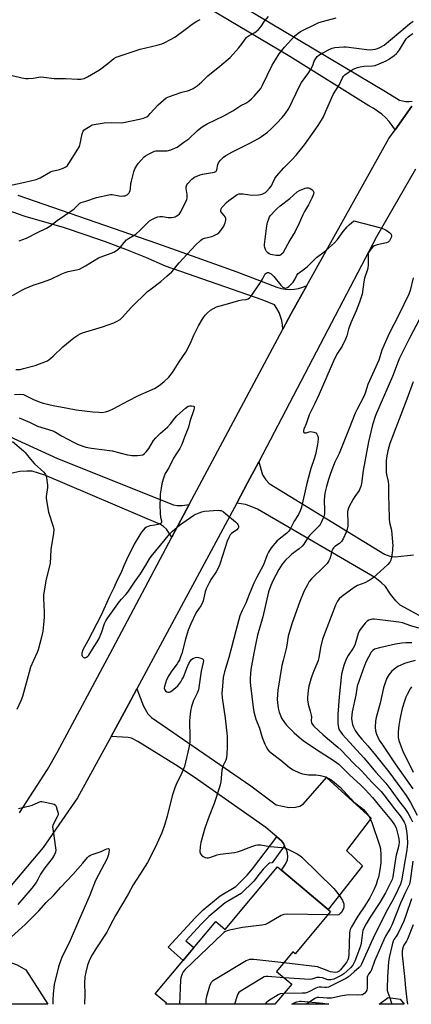
# Model space of a CAD drawing. Units: inches. Extents: x 1231772 to 1237772, y 597452 to 601453.
# Drawn here: x 1232633 to 1232820, y 597453 to 597923 of the extents above; entities that cross this region are included whole.
import ezdxf

# ---------------------------------------------------------------- set-up
doc = ezdxf.new("R2010")
doc.units = ezdxf.units.IN
doc.header["$MEASUREMENT"] = 0
for name, color, linetype in [('BLDG-Footprint', 5, 'Continuous'), ('CULTRL-Pad', 6, 'Continuous'), ('NTRL-Farm Land', 3, 'Continuous'), ('TRANS-Driveway', 251, 'Continuous'), ('TRANS-Non Street Sidewalk', 7, 'Continuous'), ('TRANS-Road', 130, 'Continuous'), ('Undefined', 1, 'Continuous')]:
    doc.layers.add(name, color=color, linetype=linetype)

msp = doc.modelspace()

# ---------------------------------------------------------------- linework, layer by layer
at = {"layer": 'BLDG-Footprint'}
for points, elevation in [([(1232781, 597497.06), (1232764.08, 597476.84), (1232763.03, 597477.72), (1232755.24, 597468.42), (1232762.5, 597462.34), (1232754.44, 597452.72), (1232702.17, 597452.73), (1232702.64, 597453.29), (1232697.3, 597457.75), (1232726.16, 597492.23), (1232730.71, 597488.42), (1232755.69, 597518.25)], 555.27), ([(1232814.25, 597455.16), (1232816.12, 597452.71), (1232804.26, 597452.72), (1232808.48, 597455.93)], 546.22)]:
    msp.add_lwpolyline(points, close=True, dxfattribs=dict(at, elevation=elevation))
at = {"layer": 'CULTRL-Pad'}
msp.add_lwpolyline([(1232780.11, 597452.72), (1232762.54, 597452.72), (1232763.6, 597453.42), (1232764.96, 597453.94), (1232766.39, 597454.16), (1232766.89, 597454.25), (1232777.36, 597453.31)], close=True, dxfattribs=at)
at = {"layer": 'NTRL-Farm Land'}
msp.add_lwpolyline([(1232645.94, 597452.82), (1232646.02, 597452.73), (1232591.95, 597452.74), (1232592.09, 597452.82), (1232613.35, 597468.54), (1232628.14, 597472.68), (1232631.33, 597471.61), (1232635.42, 597469.13)], close=True, dxfattribs=at)
at = {"layer": 'TRANS-Driveway'}
for points in [[(1232697.1, 597954.07), (1232807.2, 597888.34), (1232812.57, 597884.89), (1232813.95, 597884.23), (1232815.41, 597883.78), (1232816.91, 597883.55), (1232818.44, 597883.52), (1232819.95, 597883.72)], [(1232819.74, 597881.23), (1232811.8, 597870.07), (1232810.44, 597872.12), (1232808.92, 597874.04), (1232807.24, 597875.84), (1232805.41, 597877.48), (1232803.46, 597878.97), (1232801.38, 597880.29), (1232799.21, 597881.43), (1232761.61, 597904.96), (1232693.45, 597945.5)], [(1232631.69, 597838.88), (1232697.93, 597815.86), (1232717.17, 597809.16), (1232736.31, 597802.17), (1232755.35, 597794.89), (1232757.36, 597794.32), (1232759.42, 597793.97), (1232761.51, 597793.86), (1232763.6, 597793.98), (1232765.67, 597794.33), (1232767.68, 597794.91), (1232769.61, 597795.71), (1232762.13, 597782.3), (1232758.17, 597774.9), (1232758.05, 597776.97), (1232757.7, 597779), (1232757.14, 597780.99), (1232756.38, 597782.91), (1232755.41, 597784.74), (1232754.26, 597786.45), (1232748.38, 597788.88), (1232702.21, 597804.99), (1232692.74, 597809.06), (1232683.17, 597812.92), (1232673.52, 597816.56), (1232663.8, 597819.98), (1232653.99, 597823.17), (1232644.12, 597826.15), (1232635.7, 597828.48), (1232634.18, 597828.91), (1232615.22, 597835.6)], [(1232842.52, 597627.82), (1232814.22, 597643.26), (1232812.11, 597645.24), (1232809.64, 597648.45), (1232807.17, 597652.16), (1232805.32, 597653.89), (1232802.11, 597656.36), (1232746.13, 597688.99), (1232742.67, 597690.47), (1232740.44, 597691.21), (1232736.21, 597691.91), (1232741.35, 597701.48), (1232746.67, 597711.62), (1232748.47, 597705.36), (1232750.08, 597703.01), (1232751.69, 597701.28), (1232806.68, 597667.55), (1232809.27, 597666.56), (1232811.87, 597666.31), (1232820.64, 597667.2)]]:
    msp.add_lwpolyline(points, dxfattribs=at)
for points in [[(1232713.44, 597691.21), (1232709.44, 597683.73), (1232705.15, 597675.6), (1232702.69, 597679.47), (1232701.21, 597680.71), (1232699.79, 597681.63), (1232644.61, 597705.21), (1232638.49, 597707.12), (1232636.02, 597707.18), (1232632.68, 597706.94), (1232626.94, 597705.64), (1232622.86, 597704.09), (1232622.76, 597704.05), (1232620.51, 597703.04), (1232618.78, 597701.5), (1232618.01, 597700.76), (1232617.17, 597699.95), (1232613.74, 597695.47), (1232585.14, 597711.08), (1232598.7, 597736.84), (1232650.6, 597713.24), (1232706.02, 597691.03), (1232707.82, 597690.78), (1232710.16, 597690.72)], [(1232758.92, 597528.31), (1232758.55, 597529.42), (1232757.56, 597530.78), (1232755.39, 597532.59), (1232750.02, 597537.08), (1232715.79, 597561.12), (1232706.98, 597566.97), (1232688.97, 597578.17), (1232685.91, 597579.69), (1232684.28, 597580.02), (1232676.18, 597580.56), (1232685.63, 597597.79), (1232688.53, 597603.18), (1232691.69, 597594.95), (1232693.79, 597591.36), (1232695.52, 597589.63), (1232742.91, 597556.95), (1232754.96, 597547.96), (1232761.02, 597546.6), (1232764.23, 597546.84), (1232766.33, 597547.34), (1232768.06, 597548.45), (1232779.06, 597560.93), (1232800.44, 597541.53), (1232788.57, 597526.08), (1232796.24, 597518.79), (1232779.88, 597498), (1232757.57, 597516.68), (1232759.49, 597519.64), (1232760.37, 597521.69), (1232760.52, 597523.27), (1232760.46, 597524.83), (1232760.13, 597525.9)]]:
    msp.add_lwpolyline(points, close=True, dxfattribs=at)
at = {"layer": 'TRANS-Non Street Sidewalk'}
msp.add_lwpolyline([(1232758.92, 597528.31), (1232758.9, 597528.19), (1232753.17, 597520.28), (1232751.81, 597520), (1232751.32, 597519.75), (1232748.8, 597517.16), (1232746.94, 597514.75), (1232744.3, 597511.55), (1232738.27, 597505.55), (1232730.63, 597501.07), (1232722.92, 597494.64), (1232719.37, 597491.13), (1232711.92, 597483.04), (1232715.72, 597479.76), (1232710.6, 597473.63), (1232703.37, 597479.96), (1232716.34, 597494.05), (1232720.09, 597497.76), (1232728.21, 597504.52), (1232735.68, 597508.91), (1232741.19, 597514.38), (1232743.65, 597517.37), (1232755.39, 597532.59), (1232757.56, 597530.78), (1232758.55, 597529.42)], close=True, dxfattribs=at)
at = {"layer": 'TRANS-Road'}
for points in [[(1232632.48, 597544.08, 0), (1232645.86, 597564.74, 0), (1232650.38, 597572.89, 0), (1232677.1, 597622.47, 0), (1232705.15, 597675.6, 0), (1232709.44, 597683.73, 0), (1232713.44, 597691.21, 0), (1232758.17, 597774.9, 0), (1232762.13, 597782.3, 0), (1232769.61, 597795.71, 0), (1232808.77, 597865.82, 0), (1232811.8, 597870.07, 0), (1232819.74, 597881.23, 0)], [(1232821.48, 597851.29, 0), (1232802.87, 597818.99, 0), (1232781.44, 597777.89, 0), (1232746.67, 597711.62, 0), (1232741.35, 597701.48, 0), (1232736.21, 597691.91, 0), (1232688.53, 597603.18, 0), (1232685.63, 597597.79, 0), (1232676.18, 597580.56, 0), (1232660.1, 597551.24, 0), (1232643.75, 597527.5, 0), (1232626, 597506.39, 0)]]:
    msp.add_polyline3d(points, dxfattribs=at)
at = {"layer": 'Undefined'}
for points, elevation in [([(1232627.7, 597843.4), (1232635.06, 597845.01), (1232640.44, 597846.38), (1232641.27, 597846.67), (1232642.29, 597847.15), (1232647.28, 597849.93), (1232648.1, 597850.22), (1232651.51, 597851.06), (1232653.38, 597851.77), (1232654.64, 597852.4), (1232655.36, 597853.01), (1232656.01, 597853.89), (1232660.34, 597860.77), (1232661.04, 597862), (1232661.47, 597863.37), (1232662.33, 597868.02), (1232662.79, 597869.35), (1232663.11, 597869.78), (1232663.74, 597870.32), (1232666.19, 597871.83), (1232667.22, 597872.32), (1232668.04, 597872.55), (1232672.86, 597873.3), (1232676.38, 597873.43), (1232681, 597873.34), (1232682.11, 597873.43), (1232689.8, 597875.05), (1232691.69, 597875.57), (1232693.19, 597876.28), (1232694.11, 597876.91), (1232694.93, 597877.74), (1232698.64, 597881.94), (1232701.18, 597884.22), (1232702.53, 597885.23), (1232704.15, 597885.94), (1232709.48, 597887.84), (1232710.59, 597888.15), (1232712.65, 597888.57), (1232713.6, 597888.86), (1232715.37, 597889.72), (1232716.33, 597890.33), (1232717.26, 597891.04), (1232719.5, 597892.94), (1232722.44, 597895.73), (1232728.15, 597900.33), (1232733, 597904.54), (1232737.07, 597908.96), (1232738.84, 597911.28), (1232740.67, 597913.86), (1232741.21, 597914.46), (1232742.09, 597915.08), (1232744.84, 597916.43), (1232745.5, 597916.93), (1232746.54, 597917.87), (1232747.64, 597919.11), (1232749.43, 597921.86), (1232751.41, 597924.16)], 548), ([(1232628.92, 597895.92), (1232633.63, 597894.82), (1232635.56, 597894.51), (1232636.67, 597894.52), (1232638.92, 597894.7), (1232641.73, 597895.18), (1232642.59, 597895.25), (1232644.03, 597895.16), (1232649.03, 597894.56), (1232654.63, 597894.57), (1232660.22, 597894.15), (1232661.67, 597894.22), (1232663.38, 597894.56), (1232664.98, 597895.28), (1232670.59, 597898.57), (1232674.66, 597901.62), (1232677.54, 597904.01), (1232678.68, 597904.69), (1232680.05, 597905.21), (1232690.08, 597908.51), (1232698.14, 597910.45), (1232700.38, 597911.06), (1232701.46, 597911.46), (1232704.58, 597913.09), (1232706.61, 597914.27), (1232711.6, 597917.91), (1232714.89, 597920.51), (1232717.16, 597921.85), (1232718.72, 597922.6)], 546), ([(1232629.09, 597790.9), (1232633.56, 597793.53), (1232635.11, 597794.31), (1232638.97, 597795.86), (1232643.43, 597797.28), (1232647.44, 597798.77), (1232652.67, 597801.31), (1232654.28, 597801.99), (1232655.66, 597802.37), (1232659.66, 597803.15), (1232661.06, 597803.57), (1232663.99, 597805.12), (1232670.25, 597808.94), (1232672.7, 597809.96), (1232676.76, 597811.34), (1232677.78, 597811.81), (1232679.43, 597812.94), (1232680.74, 597814.04), (1232682.38, 597816.32), (1232683.58, 597817.56), (1232684.52, 597818.2), (1232687.24, 597819.77), (1232688.18, 597820.42), (1232689.92, 597822), (1232694.59, 597826.54), (1232695.66, 597827.29), (1232697.16, 597828.06), (1232698.45, 597828.57), (1232699.5, 597828.7), (1232700.82, 597828.61), (1232703.38, 597828.19), (1232705.12, 597828.25), (1232706.82, 597828.56), (1232707.34, 597828.76), (1232708.02, 597829.21), (1232708.8, 597829.99), (1232709.45, 597830.95), (1232712.32, 597836.69), (1232712.54, 597837.47), (1232712.58, 597838), (1232712.5, 597839.09), (1232712.09, 597841.95), (1232712.07, 597842.77), (1232712.15, 597843.29), (1232712.38, 597843.78), (1232712.88, 597844.46), (1232714.7, 597846.39), (1232715.36, 597846.96), (1232716.09, 597847.41), (1232718.7, 597848.58), (1232719.83, 597848.86), (1232724.66, 597849.61), (1232725.49, 597849.82), (1232726.17, 597850.16), (1232726.49, 597850.52), (1232726.68, 597850.99), (1232727.16, 597853.46), (1232727.46, 597854.24), (1232728.47, 597855.58), (1232729.87, 597856.98), (1232731.03, 597857.77), (1232733.82, 597859.33), (1232742.42, 597863.64), (1232746.53, 597865.92), (1232748.03, 597866.83), (1232750.81, 597868.9), (1232752.38, 597870.2), (1232755.4, 597873.11), (1232757.94, 597875.89), (1232759.39, 597877.69), (1232761, 597880.11), (1232766.3, 597891.13), (1232767.11, 597892.65), (1232770.57, 597897.39), (1232771.62, 597899), (1232772.57, 597900.77), (1232773.23, 597902.77), (1232773.88, 597904.04), (1232774.57, 597904.95), (1232775.46, 597905.7), (1232777.25, 597906.76), (1232780.69, 597908.58), (1232781.74, 597908.97), (1232783.05, 597909.25), (1232787.28, 597909.59), (1232788.43, 597909.6), (1232798.34, 597908.32), (1232800.04, 597908.23), (1232801.15, 597908.3), (1232802.27, 597908.52), (1232803.36, 597908.84), (1232804.44, 597909.31), (1232806.54, 597910.46), (1232807.75, 597911.31), (1232811.5, 597914.61), (1232818.64, 597920.63), (1232820.46, 597921.92)], 552), ([(1232632.27, 597817.08), (1232635.79, 597818.24), (1232641.04, 597821.02), (1232645.42, 597823.15), (1232646.87, 597824.11), (1232650.4, 597826.69), (1232657.52, 597831.44), (1232658.59, 597832.35), (1232660.72, 597834.53), (1232661.31, 597834.97), (1232661.95, 597835.3), (1232664.19, 597835.96), (1232669.29, 597837.71), (1232675.05, 597838.98), (1232675.91, 597839.09), (1232676.76, 597839.08), (1232680.09, 597838.5), (1232681.22, 597838.42), (1232682.06, 597838.45), (1232682.88, 597838.59), (1232683.81, 597839.04), (1232684.77, 597839.9), (1232685.05, 597840.32), (1232685.32, 597841), (1232685.48, 597841.8), (1232685.68, 597844.41), (1232685.86, 597845.55), (1232687.12, 597850.01), (1232687.59, 597851.36), (1232688.43, 597852.92), (1232689.11, 597853.89), (1232692.03, 597857.07), (1232692.69, 597857.61), (1232693.66, 597858.21), (1232695.93, 597859.41), (1232696.96, 597859.84), (1232697.5, 597859.97), (1232698.34, 597860.03), (1232701.79, 597859.96), (1232702.97, 597860.04), (1232704.67, 597860.53), (1232707.71, 597861.75), (1232708.44, 597862.19), (1232710.87, 597864.05), (1232713.29, 597865.72), (1232717.24, 597869.47), (1232718.98, 597870.97), (1232720.12, 597871.82), (1232722.1, 597872.9), (1232730.1, 597876.61), (1232734.34, 597879.04), (1232738.2, 597881.58), (1232740.51, 597882.7), (1232741.9, 597883.72), (1232743.22, 597884.85), (1232744.46, 597886.07), (1232746.64, 597888.4), (1232747.69, 597889.78), (1232748.53, 597891.28), (1232750.64, 597895.95), (1232753.13, 597900.88), (1232754.62, 597903.39), (1232756.52, 597906.33), (1232758.99, 597909.43), (1232762.39, 597913.15), (1232763.83, 597914.64), (1232765.54, 597916.07), (1232766.7, 597916.88), (1232768.26, 597917.73), (1232772.5, 597919.86), (1232775.31, 597921.16), (1232777.2, 597921.75), (1232783.61, 597923.39)], 550), ([(1232630.73, 597755.59), (1232632.74, 597755.67), (1232634.42, 597756.05), (1232639.94, 597757.62), (1232644.48, 597759.23), (1232645.76, 597759.85), (1232647.42, 597761.06), (1232648.53, 597762.02), (1232653.17, 597766.4), (1232658.39, 597770.83), (1232660.34, 597772.1), (1232661.37, 597772.64), (1232662.47, 597773.06), (1232672.03, 597776.06), (1232677.51, 597777.88), (1232678.8, 597778.47), (1232680.45, 597779.54), (1232681.51, 597780.5), (1232685.93, 597785.33), (1232693.6, 597792.81), (1232694.71, 597793.73), (1232699.93, 597797.57), (1232702.76, 597800.23), (1232705.17, 597802.27), (1232706.16, 597803.38), (1232707.69, 597805.4), (1232708.64, 597806.51), (1232716.57, 597814.95), (1232718.89, 597817.25), (1232719.79, 597817.92), (1232720.75, 597818.38), (1232724.34, 597819.15), (1232725.16, 597819.41), (1232726.71, 597820.2), (1232727.65, 597820.86), (1232728.57, 597821.93), (1232730.01, 597824.07), (1232730.69, 597825.58), (1232731.02, 597826.88), (1232730.98, 597827.72), (1232730.73, 597828.5), (1232730.22, 597829.16), (1232729.04, 597830.36), (1232728.66, 597830.99), (1232728.58, 597831.48), (1232728.71, 597832.24), (1232729.1, 597832.97), (1232729.65, 597833.64), (1232731.3, 597835.33), (1232732.4, 597836.3), (1232735.69, 597838.67), (1232736.41, 597839.11), (1232737.19, 597839.4), (1232738.03, 597839.5), (1232739.18, 597839.48), (1232743.38, 597838.87), (1232746.57, 597838.98), (1232747.7, 597839.15), (1232748.72, 597839.51), (1232749.9, 597840.15), (1232750.55, 597840.67), (1232751.88, 597842.17), (1232752.75, 597843.31), (1232753.3, 597844.32), (1232754.34, 597846.72), (1232755.13, 597847.94), (1232758.63, 597851.92), (1232762.4, 597855.52), (1232764.61, 597857.88), (1232768.55, 597862.89), (1232775, 597872.04), (1232776.71, 597874.64), (1232777.54, 597876.18), (1232778.78, 597878.86), (1232782.17, 597886.83), (1232785.26, 597891.64), (1232786.73, 597894.86), (1232787.2, 597895.58), (1232787.78, 597896.19), (1232789.83, 597897.68), (1232791.75, 597898.88), (1232793.77, 597899.74), (1232795.17, 597900.07), (1232796.88, 597900.34), (1232800.98, 597900.55), (1232802.31, 597900.77), (1232804.12, 597901.43), (1232807.51, 597902.97), (1232808.62, 597903.56), (1232811.32, 597905.46), (1232812.4, 597906.36), (1232812.99, 597906.95), (1232813.85, 597908.12), (1232817.07, 597913.39), (1232817.81, 597914.24), (1232818.83, 597915.08), (1232820.26, 597915.99)], 554), ([(1232630.14, 597743.78), (1232633.15, 597743.8), (1232634.4, 597743.64), (1232635.7, 597743.11), (1232639.11, 597741.34), (1232641.82, 597740.25), (1232643.74, 597739.62), (1232648.47, 597738.42), (1232654.63, 597737.34), (1232659.58, 597736.35), (1232667.5, 597735.38), (1232670.39, 597735.21), (1232671.82, 597735.2), (1232673.47, 597735.42), (1232675.07, 597735.84), (1232677.16, 597736.86), (1232684.28, 597740.67), (1232689.26, 597743.2), (1232696.87, 597746.65), (1232699.12, 597747.95), (1232701.33, 597749.72), (1232703.79, 597752.05), (1232705.52, 597754.21), (1232708.7, 597759.26), (1232711.81, 597763.95), (1232714.17, 597768.18), (1232715.77, 597772.07), (1232718, 597776.52), (1232719.97, 597780.05), (1232721.17, 597781.63), (1232722.18, 597782.62), (1232723.68, 597783.91), (1232725.05, 597784.81), (1232726.54, 597785.54), (1232731.7, 597786.95), (1232737.19, 597788.58), (1232738.58, 597788.85), (1232740.69, 597789.03), (1232741.2, 597789.13), (1232741.68, 597789.34), (1232742.3, 597789.87), (1232742.84, 597790.54), (1232747.61, 597797.23), (1232748.55, 597798.72), (1232749.53, 597800.92), (1232749.81, 597801.33), (1232750.19, 597801.67), (1232750.88, 597801.94), (1232751.35, 597801.93), (1232752.02, 597801.66), (1232752.67, 597801.25), (1232753.89, 597800.07), (1232757.31, 597795.91), (1232758.1, 597795.07), (1232758.52, 597794.74), (1232758.98, 597794.54), (1232759.46, 597794.48), (1232759.94, 597794.56), (1232760.41, 597794.79), (1232761.08, 597795.29), (1232762.34, 597796.48), (1232763.12, 597797.32), (1232763.93, 597798.52), (1232764.94, 597800.65), (1232765.56, 597801.46), (1232767.95, 597803.19), (1232769.74, 597804.71), (1232771.25, 597806.09), (1232774.25, 597809.13), (1232778.63, 597812.25), (1232782.91, 597816.14), (1232784.3, 597817.62), (1232787.06, 597821.45), (1232788.84, 597823.76), (1232789.89, 597824.73), (1232792.13, 597826.53), (1232804.92, 597823.29), (1232806.31, 597822.79), (1232807.57, 597822.06), (1232809.24, 597820.92), (1232809.64, 597820.56), (1232809.92, 597820.15), (1232810.02, 597819.44), (1232809.89, 597818.68), (1232809.62, 597817.92), (1232809.15, 597817.1), (1232808.48, 597816.48), (1232807.71, 597816.15), (1232803.17, 597815.14), (1232801.86, 597814.66), (1232801.2, 597814.14), (1232800.23, 597813.09), (1232799.54, 597812.18), (1232799.15, 597811.45), (1232799.01, 597810.89), (1232798.94, 597810.02), (1232798.94, 597805.53), (1232798.83, 597804.05), (1232798.51, 597802.91), (1232797.13, 597799.15), (1232796.8, 597797.41), (1232796, 597791.65), (1232795.61, 597790.11), (1232794.79, 597787.74), (1232793.21, 597783.68), (1232790.64, 597777.92), (1232789.59, 597774.92), (1232788.79, 597771.77), (1232788.18, 597770.09), (1232786.59, 597766.78), (1232784.3, 597763.36), (1232782.89, 597760.8), (1232775.56, 597743.88), (1232773.53, 597739.45), (1232771.68, 597735.85), (1232770.81, 597733.97), (1232770.27, 597732.64), (1232769.26, 597729.75), (1232768.19, 597727.2), (1232768.05, 597726.46), (1232768.09, 597726.01), (1232768.28, 597725.65), (1232768.61, 597725.42), (1232769.27, 597725.41), (1232770.81, 597725.92), (1232771.62, 597726.03), (1232772.96, 597725.8), (1232773.9, 597725.34), (1232774.4, 597724.81), (1232774.74, 597724.14), (1232775, 597723.15), (1232775.02, 597722.33), (1232774.72, 597719.83), (1232773.84, 597715.11), (1232773.17, 597712.95), (1232771.57, 597708.41), (1232771.07, 597706.7), (1232769.51, 597700.58), (1232767.07, 597689.88), (1232766.54, 597688.21), (1232765.7, 597686.39), (1232763.66, 597683.28), (1232762.6, 597681.33), (1232761.71, 597679.5), (1232761.11, 597678.57), (1232760.13, 597677.55), (1232756.45, 597674.66), (1232755.38, 597673.66), (1232752.67, 597670.53), (1232751.38, 597668.55), (1232750.73, 597667.24), (1232748.9, 597662.49), (1232745.64, 597656.25), (1232744.4, 597653.68), (1232742.07, 597648.23), (1232740.58, 597644.15), (1232738.7, 597640.65), (1232737.7, 597638.03), (1232735.71, 597630.93), (1232733.88, 597623.67), (1232732.39, 597618.2), (1232730.38, 597611.42), (1232729.78, 597608.65), (1232729.34, 597604.58), (1232729.12, 597601.24), (1232729.23, 597598.91), (1232730.68, 597589.29), (1232731.54, 597580.65), (1232731.68, 597575.63), (1232731.43, 597572.08), (1232731.23, 597570.31), (1232730.93, 597569.24), (1232729.72, 597566.7), (1232729.32, 597565.6), (1232729.13, 597564.45), (1232728.53, 597558.92), (1232728.29, 597557.48), (1232728.02, 597556.4), (1232725.42, 597548.53), (1232723.07, 597542.56), (1232720.96, 597536.81), (1232719.04, 597529.91), (1232718.72, 597528.08), (1232718.61, 597525.55), (1232718.67, 597525.03), (1232718.82, 597524.55), (1232719.3, 597523.96), (1232720.16, 597523.3), (1232721.11, 597522.78), (1232721.88, 597522.61), (1232722.68, 597522.68), (1232723.77, 597522.94), (1232726.8, 597523.99), (1232728.2, 597524.35), (1232735.07, 597525.19), (1232736.48, 597525.44), (1232739.01, 597526.26), (1232741.62, 597527.42), (1232743.83, 597528.25), (1232745.23, 597528.7), (1232746.07, 597528.86), (1232747.48, 597528.77), (1232752.1, 597528), (1232757.77, 597527.54), (1232758.94, 597527.37), (1232759.78, 597527.11), (1232760.59, 597526.75), (1232765.11, 597524.46), (1232766.38, 597523.7), (1232767.29, 597522.94), (1232782.59, 597507.92), (1232783.38, 597507.04), (1232784.43, 597505.64), (1232785.96, 597503.5), (1232786.7, 597502.27), (1232787.26, 597500.7), (1232787.35, 597500.17), (1232787.3, 597499.29), (1232787.1, 597498.42), (1232786.76, 597497.57), (1232786.17, 597496.56), (1232785.65, 597495.97), (1232784.87, 597495.48), (1232784.1, 597495.32), (1232779.58, 597495.36)], 556), ([(1232820.4, 597799.36), (1232818.98, 597793.39), (1232818.36, 597791.56), (1232813.38, 597781.41), (1232809, 597772.86), (1232806.56, 597767.48), (1232805.47, 597764.81), (1232803.98, 597760.17), (1232798.8, 597748.42), (1232797.47, 597744.4), (1232796.83, 597742.73), (1232793.54, 597736.41), (1232792.74, 597734.73), (1232789.79, 597727.47), (1232787.64, 597721.85), (1232786.07, 597718), (1232785.02, 597715.56), (1232783.1, 597711.47), (1232782.13, 597709.07), (1232780.87, 597705.61), (1232780.07, 597703.12), (1232779.06, 597699.76), (1232778.27, 597696.57), (1232778.04, 597695.14), (1232777.9, 597693.18), (1232778.15, 597688.48), (1232778.09, 597686.83), (1232777.74, 597685.46), (1232776.68, 597683), (1232776.01, 597681.69), (1232775.5, 597681.01), (1232771.85, 597677.43), (1232770.88, 597676.38), (1232770.03, 597675.18), (1232768.18, 597672.22), (1232767.49, 597671.34), (1232765.99, 597670.04), (1232762.57, 597667.53), (1232761.5, 597666.62), (1232759.47, 597664.68), (1232757.9, 597662.76), (1232756.27, 597660.23), (1232753.38, 597654.76), (1232752.48, 597652.62), (1232751.37, 597649.62), (1232748.57, 597637.59), (1232746.17, 597628.83), (1232745.26, 597625.01), (1232744.33, 597620.28), (1232742.99, 597612.46), (1232742.73, 597610.47), (1232742.57, 597608.23), (1232742.61, 597606.58), (1232742.75, 597604.88), (1232744.03, 597594.37), (1232744.37, 597592.35), (1232745.36, 597588.72), (1232746.99, 597584.46), (1232748.37, 597580.05), (1232749.56, 597576.81), (1232750.16, 597575.58), (1232750.88, 597574.46), (1232751.58, 597573.62), (1232752.59, 597572.64), (1232757.17, 597569.15), (1232761.45, 597565.73), (1232763.15, 597564.67), (1232766.23, 597563.14), (1232767.57, 597562.66), (1232770.4, 597562.29), (1232773.95, 597562.25), (1232776.2, 597561.89), (1232778.66, 597561.26), (1232779.85, 597560.7), (1232781.1, 597559.93), (1232782.93, 597558.55), (1232785.54, 597556.36), (1232790.62, 597550.82), (1232791.85, 597549.57), (1232795.82, 597546.49), (1232796.66, 597545.75), (1232797.65, 597544.63), (1232799.26, 597542.48), (1232799.94, 597541.25), (1232800.73, 597539.45), (1232804.4, 597528.63), (1232804.76, 597526.87), (1232804.97, 597523.93), (1232804.95, 597520.18), (1232804.72, 597517.95), (1232804.39, 597515.98), (1232803.81, 597513.44), (1232803.45, 597512.04), (1232802.75, 597509.89), (1232801.65, 597507.27), (1232799.7, 597503.49), (1232797.33, 597499.72), (1232794.01, 597494.82), (1232790.98, 597489.76), (1232790.33, 597488.47), (1232790.14, 597487.84), (1232790.01, 597486.69), (1232789.68, 597476.64), (1232789.49, 597474.92), (1232789.18, 597473.9), (1232788.72, 597472.98), (1232787.67, 597471.54), (1232785.8, 597469.2), (1232785.07, 597468.53), (1232784.12, 597468.08), (1232783.28, 597467.96), (1232782.13, 597468.02), (1232780.98, 597468.22), (1232780.17, 597468.47), (1232774.67, 597470.66), (1232758.62, 597472.45)], 554), ([(1232823.31, 597779.32), (1232818.6, 597770.58), (1232813.97, 597761.04), (1232813.27, 597759.42), (1232810.5, 597752.3), (1232804.44, 597738.41), (1232802.47, 597733.67), (1232801.01, 597729.22), (1232799.1, 597721.05), (1232796.55, 597707.44), (1232795.72, 597701.2), (1232795.42, 597699.78), (1232795.04, 597698.72), (1232794.66, 597697.97), (1232792.53, 597694.99), (1232791.78, 597693.77), (1232789.75, 597689.89), (1232789.22, 597688.56), (1232789.08, 597687.78), (1232789.02, 597686.7), (1232789.26, 597683.25), (1232789.2, 597680.9), (1232788.96, 597679.46), (1232788.43, 597678.07), (1232786.99, 597674.78), (1232786.24, 597673.52), (1232785.24, 597672.66), (1232782.98, 597671.18), (1232782.39, 597670.59), (1232782.08, 597670.14), (1232781.67, 597669.07), (1232781.01, 597666.3), (1232780.68, 597665.27), (1232780.13, 597664.26), (1232779.31, 597663.06), (1232777.94, 597661.56), (1232771.84, 597655.68), (1232770.84, 597654.49), (1232769.93, 597652.95), (1232768.43, 597650.01), (1232766.28, 597644.88), (1232762.42, 597634.27), (1232760.71, 597628.42), (1232759.93, 597623.08), (1232758.28, 597616.81), (1232757.72, 597614.34), (1232755.87, 597602.63), (1232755.6, 597600.49), (1232755.53, 597598.19), (1232755.59, 597596.74), (1232756.02, 597594.11), (1232756.47, 597592.09), (1232757.03, 597590.53), (1232757.62, 597589.28), (1232759.03, 597587.13), (1232759.92, 597585.99), (1232763.67, 597582.21), (1232765.95, 597580.14), (1232767.84, 597578.6), (1232773.82, 597574.58), (1232782.7, 597568.95), (1232783.83, 597568.12), (1232784.86, 597567.23), (1232790.09, 597562.16), (1232795.39, 597557.31), (1232797.54, 597555.16), (1232800.94, 597551.36), (1232804.53, 597547.14), (1232810.04, 597540.46), (1232811.55, 597538.39), (1232812.24, 597536.91), (1232813.34, 597533.18), (1232813.63, 597531.65), (1232813.71, 597529.91), (1232813.63, 597528.95), (1232813.43, 597527.92), (1232812.32, 597523.83), (1232811.94, 597522.14), (1232810.72, 597513.56), (1232810.39, 597512.3), (1232809.99, 597511.28), (1232807.28, 597505.87), (1232804.56, 597501.29), (1232799.83, 597494.3), (1232797.96, 597491.08), (1232797.03, 597489.31), (1232796.46, 597488.01), (1232796.21, 597487.04), (1232795.52, 597481.92), (1232795.23, 597480.51), (1232792.62, 597473.36), (1232792.15, 597472.3), (1232791.61, 597471.46), (1232790.48, 597470.17), (1232788.83, 597468.49), (1232787.36, 597467.19), (1232786.42, 597466.57), (1232782.54, 597464.77), (1232781.73, 597464.52), (1232781.17, 597464.43), (1232779.75, 597464.47), (1232777.15, 597465.31), (1232775.74, 597465.54), (1232774.49, 597465.45), (1232772.09, 597464.65), (1232770.93, 597464.52), (1232758.9, 597465.35)], 552), ([(1232820.36, 597749.79), (1232817.47, 597741.46), (1232809.27, 597720.29), (1232808.26, 597716.9), (1232807.8, 597714.42), (1232807.57, 597712.19), (1232807.54, 597706.69), (1232807.65, 597705.55), (1232808.47, 597702.17), (1232808.7, 597700.56), (1232808.67, 597695.17), (1232808.83, 597691.02), (1232808.94, 597684.31), (1232809.17, 597682.65), (1232809.98, 597679.66), (1232810.14, 597678.81), (1232810.64, 597671.53), (1232810.63, 597670.37), (1232810.51, 597669.21), (1232810.08, 597666.04), (1232809.78, 597664.64), (1232809.25, 597663.63), (1232808.33, 597662.51), (1232801.31, 597656.23), (1232799.37, 597654.94), (1232797.36, 597653.77), (1232793.88, 597652.51), (1232792.3, 597651.61), (1232786.4, 597647.34), (1232785.16, 597646.23), (1232784.29, 597645.08), (1232783.42, 597643.2), (1232777.14, 597626.95), (1232776.21, 597623.04), (1232775.33, 597618.04), (1232775.01, 597616.7), (1232774.48, 597615.12), (1232773.04, 597611.9), (1232772.03, 597609.25), (1232771.58, 597607.89), (1232770.66, 597604.5), (1232770.26, 597602.51), (1232769.98, 597599.09), (1232770.03, 597597.94), (1232770.36, 597595.91), (1232770.63, 597594.78), (1232771.31, 597592.63), (1232771.73, 597590.71), (1232771.82, 597589.88), (1232771.8, 597587.91), (1232771.87, 597587.11), (1232772.01, 597586.66), (1232772.3, 597586.2), (1232773.06, 597585.38), (1232777.53, 597581.24), (1232784.47, 597575.37), (1232785.99, 597573.98), (1232791.9, 597567.86), (1232795.56, 597564.26), (1232800.98, 597558.45), (1232805.12, 597554.22), (1232806.48, 597552.64), (1232811.48, 597546.05), (1232814.23, 597542.73), (1232815.2, 597541.28), (1232816.07, 597539.71), (1232816.56, 597538.66), (1232816.83, 597537.84), (1232817.28, 597535.51), (1232817.64, 597532.58), (1232817.68, 597529.67), (1232817.42, 597526.5), (1232814.93, 597511.63), (1232814.4, 597510), (1232811.67, 597504.38), (1232810.2, 597501.56), (1232807.53, 597496.83), (1232804.14, 597489.93), (1232802.27, 597486.39), (1232800.44, 597482.14), (1232795.8, 597471.93), (1232795.23, 597470.91), (1232794.68, 597470.26), (1232792.21, 597468.2), (1232789.59, 597465.87), (1232788.65, 597465.18), (1232781.58, 597461.63), (1232779.99, 597460.91), (1232778.98, 597460.69), (1232778.28, 597460.72), (1232776.72, 597460.95), (1232775.61, 597460.89), (1232774.78, 597460.73), (1232773.99, 597460.42), (1232770.61, 597458.64), (1232769.78, 597458.31), (1232768.93, 597458.08), (1232767.45, 597457.97), (1232758.7, 597457.81)], 550), ([(1232632.29, 597732.5), (1232637.16, 597730.48), (1232641.09, 597728.63), (1232648.35, 597726.31), (1232649.61, 597725.7), (1232652.55, 597724), (1232658.62, 597720.73), (1232660.09, 597720.06), (1232662.75, 597719.03), (1232664.11, 597718.64), (1232666.88, 597718.04), (1232671.74, 597717.51), (1232676.7, 597716.83), (1232684.09, 597714.93), (1232685.25, 597714.71), (1232686.12, 597714.64), (1232688.78, 597714.62), (1232690.24, 597714.69), (1232691.28, 597714.99), (1232692.19, 597715.53), (1232693, 597716.32), (1232694.26, 597717.94), (1232696.52, 597721.7), (1232697.51, 597723.06), (1232699.75, 597725.19), (1232703.18, 597728.09), (1232704.63, 597729.71), (1232706.63, 597732.46), (1232707.59, 597733.46), (1232711.71, 597737.11), (1232713.07, 597738.08), (1232713.79, 597738.33), (1232714.56, 597738.35), (1232715.49, 597738.16), (1232715.81, 597737.91), (1232715.89, 597737.41), (1232715.72, 597736.46), (1232713.84, 597730.75), (1232713.09, 597728.06), (1232711.21, 597723.31), (1232709.92, 597719.81), (1232708.96, 597717.97), (1232707.41, 597715.59), (1232706.05, 597713.3), (1232703.77, 597708.72), (1232702.09, 597706.04), (1232701.53, 597704.79), (1232700.99, 597703.23), (1232700.47, 597701.01), (1232700.11, 597699), (1232699.69, 597696.08), (1232699.55, 597694.09), (1232699.5, 597690.99), (1232699.69, 597686.93), (1232699.86, 597685.19), (1232700.3, 597683.42), (1232700.33, 597682.97), (1232700.26, 597682.66), (1232700.05, 597682.35), (1232699.67, 597682.09), (1232698.44, 597681.6), (1232697.08, 597681.28), (1232694.66, 597681), (1232693.87, 597680.76), (1232693.14, 597680.42), (1232692.32, 597679.86), (1232691.59, 597679.13), (1232690.7, 597678), (1232689.92, 597676.78), (1232687.27, 597672.27), (1232683.55, 597664.74), (1232682.24, 597661.9), (1232680.77, 597658.48), (1232679.17, 597655.14), (1232677.55, 597651.53), (1232675.44, 597647.25), (1232671.51, 597638.46), (1232665.08, 597626.17), (1232662.71, 597621.91), (1232662.31, 597620.97), (1232662.16, 597620.14), (1232662.22, 597619.33), (1232662.42, 597618.87), (1232662.87, 597618.3), (1232663.43, 597617.99), (1232663.82, 597618.04), (1232664.44, 597618.35), (1232665.03, 597618.83), (1232665.5, 597619.37), (1232666.59, 597620.96), (1232670.42, 597626.96), (1232671.77, 597630.46), (1232673.05, 597634.36), (1232673.7, 597635.67), (1232674.66, 597637.14), (1232680.19, 597644.98), (1232681.1, 597646.03), (1232683.3, 597648.2), (1232684.19, 597649.33), (1232687.67, 597654.7), (1232690.21, 597658.11), (1232692.75, 597662.21), (1232694.52, 597665.25), (1232695.33, 597666.45), (1232704.22, 597677.21), (1232705.49, 597678.45), (1232708.84, 597681.32), (1232710.47, 597682.55), (1232715.74, 597686.09), (1232716.71, 597686.62), (1232718.27, 597687.29), (1232719.59, 597687.75), (1232720.74, 597687.96), (1232727.29, 597688.47), (1232728.17, 597688.43), (1232728.69, 597688.31), (1232729.86, 597687.73), (1232731.02, 597686.82), (1232735.53, 597682.93), (1232736.38, 597682.11), (1232736.72, 597681.66), (1232736.99, 597681.01), (1232737.02, 597680.32), (1232736.87, 597679.86), (1232736.28, 597679.19), (1232733.71, 597677.35), (1232733.11, 597676.71), (1232732.52, 597675.78), (1232731.65, 597673.71), (1232728.27, 597663.3), (1232727.58, 597661.46), (1232726.34, 597659.13), (1232723.95, 597655.53), (1232723.04, 597653.85), (1232721.67, 597650.95), (1232721.12, 597649.6), (1232720.14, 597645.29), (1232719.72, 597644.04), (1232719.07, 597642.91), (1232716.86, 597639.73), (1232714.23, 597634.27), (1232713, 597631.25), (1232712.47, 597629.72), (1232711.69, 597626.99), (1232709.94, 597620.19), (1232709.4, 597618.5), (1232708.84, 597617.12), (1232708.44, 597616.35), (1232707.68, 597615.18), (1232705.16, 597611.88), (1232703.8, 597609.62), (1232702.73, 597607.56), (1232701.67, 597604.42), (1232701.59, 597603.61), (1232701.78, 597602.85), (1232702.23, 597602.25), (1232702.84, 597601.8), (1232703.29, 597601.64), (1232704, 597601.71), (1232704.47, 597601.89), (1232705.2, 597602.34), (1232708.03, 597604.65), (1232708.59, 597605.3), (1232709.42, 597606.53), (1232710.18, 597607.81), (1232710.71, 597608.88), (1232712.37, 597613.06), (1232713.39, 597615.39), (1232714.09, 597616.64), (1232714.59, 597617.24), (1232715.18, 597617.71), (1232715.69, 597617.96), (1232716.51, 597618.21), (1232717.08, 597618.29), (1232717.96, 597618.22), (1232719.09, 597617.94), (1232719.83, 597617.63), (1232720.16, 597617.32), (1232720.3, 597616.68), (1232720.23, 597615.89), (1232719.17, 597611.63), (1232717.89, 597602.78), (1232717.36, 597601.26), (1232715.98, 597598.71), (1232715.5, 597597.66), (1232714.66, 597594.86), (1232714.12, 597592.6), (1232713.78, 597589.78), (1232713.63, 597587.78), (1232713.81, 597580.12), (1232713.77, 597577.85), (1232713.27, 597575.12), (1232711.26, 597566.17), (1232710, 597563.2), (1232707.26, 597557.6), (1232706.58, 597555.98), (1232705.38, 597552.16), (1232703.04, 597542.48), (1232701.89, 597538.61), (1232700.36, 597534.59), (1232697.27, 597527.54), (1232693.51, 597520.42), (1232690.21, 597515.11), (1232686.72, 597509.69), (1232684.35, 597505.31), (1232678.29, 597495.07), (1232677, 597492.73), (1232675.16, 597489.02), (1232674.16, 597487.19), (1232668.88, 597479.25), (1232667.12, 597476.39), (1232666.09, 597474.22), (1232664.99, 597471.38), (1232664.11, 597468.07), (1232663.66, 597465.8), (1232663.51, 597462.84), (1232663.59, 597457.32), (1232663.5, 597452.73)], 558), ([(1232629.06, 597721.26), (1232634.43, 597716.82), (1232635.11, 597716.09), (1232636.92, 597713.73), (1232639.55, 597710.58), (1232644.05, 597706.57), (1232644.61, 597705.96), (1232644.92, 597705.52), (1232645.21, 597704.74), (1232645.38, 597703.89), (1232645.81, 597700.43), (1232645.76, 597699.31), (1232645.25, 597695.06), (1232645.22, 597694.21), (1232645.34, 597693.05), (1232646.33, 597687.58), (1232648.56, 597680.66), (1232648.81, 597679.26), (1232648.67, 597677.58), (1232647.5, 597669.67), (1232647.06, 597663.02), (1232645.25, 597655.66), (1232643.95, 597648.15), (1232643.93, 597646.4), (1232644.22, 597639.97), (1232644.23, 597637.62), (1232644.11, 597635.56), (1232643.53, 597630.83), (1232643.31, 597629.35), (1232643, 597627.91), (1232641.39, 597621.92), (1232640.83, 597620.55), (1232639.08, 597616.79), (1232637.73, 597613.52), (1232637.06, 597611.25), (1232633.94, 597599.53), (1232633.14, 597597.46), (1232631.14, 597593.46)], 560), ([(1232823.08, 597632.27), (1232819.25, 597633.36), (1232815.28, 597634.69), (1232813.54, 597635.08), (1232807.14, 597635.92), (1232801.87, 597636.46), (1232801.01, 597636.44), (1232800.43, 597636.34), (1232799.3, 597636), (1232798.52, 597635.62), (1232798.07, 597635.29), (1232797.49, 597634.66), (1232795.12, 597631.55), (1232794.6, 597630.73), (1232794.19, 597629.65), (1232792.92, 597625.17), (1232792.51, 597624.12), (1232791.71, 597622.65), (1232789.33, 597619.15), (1232788.46, 597617.43), (1232787.36, 597614.47), (1232786.19, 597610.19), (1232785.08, 597599.41), (1232784.42, 597591.06), (1232784.4, 597588.91), (1232784.53, 597586.7), (1232784.83, 597584.72), (1232785.16, 597583.66), (1232785.82, 597582.5), (1232786.68, 597581.39), (1232796.81, 597570.33), (1232802.67, 597563.45), (1232807.36, 597558.21), (1232810.32, 597554.47), (1232813.98, 597549.41), (1232816.44, 597546.23), (1232818.01, 597543.8), (1232819.15, 597541.75), (1232820.11, 597539.79)], 548), ([(1232819.86, 597625.15), (1232818.42, 597625.27), (1232817, 597625.28), (1232814.97, 597625.11), (1232811.93, 597624.58), (1232804.29, 597622.81), (1232802.03, 597622.16), (1232801.11, 597621.6), (1232800.4, 597620.81), (1232797.81, 597616), (1232796.33, 597612.14), (1232793.7, 597604.53), (1232793.47, 597603.48), (1232793, 597600.23), (1232791.36, 597592.24), (1232791.15, 597590.82), (1232791.05, 597589.09), (1232791.11, 597587.95), (1232791.43, 597586.28), (1232791.88, 597584.99), (1232792.76, 597583.32), (1232794.18, 597581.24), (1232795.85, 597579.27), (1232798.85, 597575.99), (1232802.49, 597571.66), (1232808.77, 597563.71), (1232815.08, 597555.24), (1232817.08, 597552.42), (1232819.14, 597549.02), (1232822.32, 597542.94)], 546), ([(1232821.42, 597616.78), (1232817.94, 597615.87), (1232816.27, 597615.31), (1232813.16, 597613.9), (1232811.32, 597612.65), (1232810.07, 597611.57), (1232808.83, 597609.91), (1232807.91, 597608.39), (1232807.17, 597606.54), (1232806.31, 597603.81), (1232804.65, 597596.42), (1232802.8, 597589.57), (1232802.42, 597587.83), (1232802.23, 597584.97), (1232802.43, 597583.29), (1232802.95, 597581.66), (1232804.25, 597578.78), (1232805.72, 597576.46), (1232808.29, 597572.79), (1232811.78, 597567.41), (1232820.23, 597555.49)], 544), ([(1232819.68, 597604.21), (1232819.03, 597603.28), (1232817.5, 597600.53), (1232816.93, 597599.25), (1232816.29, 597597.39), (1232815.25, 597593.88), (1232814.35, 597590.25), (1232813.99, 597588.58), (1232813.55, 597585.82), (1232813.29, 597582.68), (1232813.23, 597580.11), (1232813.58, 597578.53), (1232814.66, 597575.59), (1232815.57, 597573.51), (1232820.48, 597563.54)], 542), ([(1232631.96, 597546.12), (1232638.06, 597547.53), (1232639.37, 597548.04), (1232641.76, 597549.18), (1232642.57, 597549.42), (1232643.12, 597549.44), (1232643.97, 597549.35), (1232647.68, 597548.61), (1232649.01, 597548.22), (1232649.61, 597547.75), (1232649.99, 597547.04), (1232650.52, 597545.38), (1232650.85, 597543.97), (1232650.88, 597543.14), (1232650.51, 597542.11), (1232648.64, 597538.83), (1232648.38, 597538.04), (1232648.29, 597537.22), (1232648.46, 597535.49), (1232649.71, 597527.37), (1232649.78, 597526.23), (1232649.65, 597525.39), (1232649.11, 597524.15), (1232648.05, 597522.34), (1232644.54, 597517.88), (1232643.39, 597516.22), (1232642.51, 597514.74), (1232641.26, 597512.23), (1232640.41, 597510.85), (1232638.31, 597508.17), (1232631.71, 597500.33)], 560), ([(1232628.71, 597484.84), (1232635.21, 597490.82), (1232641.66, 597497.28), (1232645.14, 597501.26), (1232648.68, 597504.66), (1232652.18, 597508.55), (1232657.96, 597514.73), (1232662.71, 597520.09), (1232664.86, 597522.73), (1232665.59, 597523.45), (1232666.29, 597523.89), (1232667.1, 597524.23), (1232671.46, 597525.66), (1232673.38, 597526.65), (1232674.11, 597526.93), (1232674.75, 597527.04), (1232675.06, 597526.95), (1232675.22, 597526.65), (1232675.26, 597526.19), (1232675.03, 597524.25), (1232674.36, 597522.35), (1232668.81, 597511.73), (1232666.01, 597504.73), (1232660.64, 597492.33), (1232656.65, 597483.22), (1232652.73, 597475), (1232651.69, 597472.54), (1232651.04, 597470.58), (1232648.97, 597462.09), (1232648.49, 597457.77), (1232648.33, 597454.85), (1232648.33, 597452.73)], 560), ([(1232820.21, 597521), (1232818.96, 597511.58), (1232818.64, 597509.99), (1232818.27, 597509.07), (1232816.83, 597506.15), (1232814.43, 597500.98), (1232810.25, 597490.51), (1232809.46, 597488.96), (1232807.29, 597485.3), (1232806.4, 597483.42), (1232801.97, 597473.28), (1232800.6, 597469.17), (1232800.2, 597468.46), (1232799.09, 597467.13), (1232798.71, 597466.43), (1232798.52, 597465.69), (1232798.42, 597464.66), (1232798.45, 597460.4), (1232798.23, 597459.39), (1232797.86, 597458.67), (1232797.34, 597458.02), (1232796.73, 597457.49), (1232796.24, 597457.27), (1232795.69, 597457.16), (1232793.91, 597457.11), (1232789.76, 597457.24), (1232786.53, 597456.72), (1232781.48, 597455.67), (1232779.43, 597455.64), (1232775.58, 597456.01), (1232774.56, 597455.89), (1232773.54, 597455.46), (1232769.53, 597452.72)], 548), ([(1232819.59, 597503.01), (1232816.98, 597495.16), (1232815.94, 597492.42), (1232813.2, 597486.69), (1232812.5, 597485.44), (1232811.42, 597483.85), (1232810.95, 597482.85), (1232810.45, 597481.15), (1232808.94, 597475.08), (1232808.68, 597473.03), (1232808.11, 597465.84), (1232807.97, 597460.25), (1232808.03, 597459.38), (1232808.28, 597458.32), (1232809.28, 597455.82)], 546), ([(1232779.58, 597495.36), (1232760.51, 597495.72), (1232758.75, 597495.64), (1232758.19, 597495.49), (1232757.39, 597495.13), (1232751.19, 597491.5), (1232749.85, 597490.87), (1232748.12, 597490.52), (1232738.93, 597489.38), (1232732.68, 597488.06), (1232731.56, 597487.77), (1232730.78, 597487.45), (1232730.07, 597486.96), (1232729.4, 597486.38), (1232711.51, 597469.31), (1232710.57, 597468.2), (1232710.11, 597467.2), (1232709.55, 597465.32), (1232709.36, 597464.18), (1232708.83, 597452.73)], 556), ([(1232820.44, 597490.59), (1232817.69, 597483.84), (1232817.18, 597482.79), (1232816.01, 597480.93), (1232815.58, 597480.07), (1232815.28, 597479.06), (1232815.16, 597478.28), (1232815.24, 597476.23), (1232816.33, 597465.92), (1232816.72, 597460.54), (1232817.44, 597454.79), (1232817.66, 597452.71)], 544), ([(1232758.62, 597472.45), (1232744.35, 597474.08), (1232743.18, 597474.16), (1232742.32, 597474.1), (1232741.52, 597473.81), (1232740.74, 597473.39), (1232725.86, 597464.55), (1232724.62, 597463.75), (1232724, 597463.17), (1232723.59, 597462.44), (1232723.2, 597461.33), (1232721.77, 597456.49), (1232721.47, 597455.04), (1232721.37, 597452.97), (1232721.37, 597452.72)], 554), ([(1232758.9, 597465.35), (1232750.96, 597465.93), (1232750.08, 597465.92), (1232749.25, 597465.76), (1232747.95, 597465.1), (1232739.06, 597459.65), (1232737.84, 597458.84), (1232737.22, 597458.27), (1232736.79, 597457.54), (1232736.46, 597456.73), (1232735.11, 597452.72)], 552), ([(1232758.7, 597457.81), (1232756.99, 597457.67), (1232755.91, 597457.25), (1232751.34, 597454.37), (1232750.23, 597453.44), (1232749.78, 597452.72)], 550), ([(1232809.28, 597455.82), (1232809.99, 597453.7), (1232810.26, 597452.72)], 546)]:
    msp.add_lwpolyline(points, dxfattribs=dict(at, elevation=elevation))
at = {"layer": 'Undefined', "elevation": 556}
msp.add_lwpolyline([(1232756.15, 597810.04), (1232755.01, 597810.1), (1232753.27, 597810.34), (1232752.43, 597810.55), (1232751.69, 597810.9), (1232751, 597811.35), (1232750.44, 597811.92), (1232749.9, 597812.88), (1232749.53, 597813.93), (1232749.45, 597814.48), (1232749.47, 597815.36), (1232750.48, 597824.17), (1232750.88, 597825.83), (1232751.61, 597827.96), (1232751.86, 597828.45), (1232752.37, 597829.16), (1232754.47, 597831.51), (1232755.44, 597832.47), (1232756.95, 597833.71), (1232761.59, 597837.24), (1232765.09, 597840.43), (1232766.13, 597841.03), (1232768.86, 597842.2), (1232769.46, 597842.34), (1232770.11, 597842.39), (1232770.46, 597842.35), (1232771.06, 597842.13), (1232772.24, 597841.3), (1232772.62, 597840.91), (1232772.88, 597840.47), (1232772.94, 597840.04), (1232772.86, 597839.33), (1232772.26, 597837.73), (1232770.5, 597834.2), (1232768.54, 597831), (1232767.7, 597829.46), (1232766.06, 597825.4), (1232764.15, 597821.49), (1232761.6, 597817.38), (1232758.14, 597811.23), (1232757.59, 597810.6), (1232757.17, 597810.28), (1232756.69, 597810.1)], close=True, dxfattribs=at)

doc.saveas('drawing.dxf')
